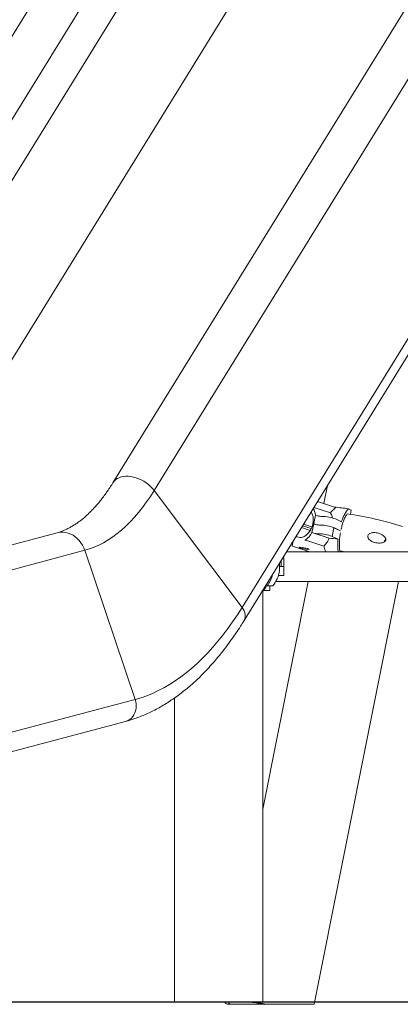
# Model space of a CAD drawing. Units: millimetres. Extents: x 17171 to 17417, y 11882 to 12129.
# Drawn here: x 17282 to 17286, y 12093 to 12104 of the extents above; entities that cross this region are included whole.
import ezdxf

# ---------------------------------------------------------------- set-up
doc = ezdxf.new("R2010")
doc.units = ezdxf.units.MM

msp = doc.modelspace()

# ---------------------------------------------------------------- linework, layer by layer
at = {"color": 7, "linetype": 'Continuous', "lineweight": 15}
for p, q in [((17284.071, 12108.4), (17278.371, 12099.17)), ((17288.401, 12108.4), (17282.702, 12099.17)), ((17283.177, 12099.081), (17288.876, 12108.312)), ((17284.576, 12108.263), (17278.877, 12099.032)), ((17284.77, 12107.877), (17279.071, 12098.647)), ((17279.991, 12098.08), (17285.69, 12107.31)), ((17284.187, 12097.738), (17289.886, 12106.968)), ((17284.21, 12097.586), (17289.909, 12106.817)), ((17285.169, 12099.139), (17285.127, 12098.93)), ((17284.187, 12097.738), (17283.177, 12099.081)), ((17285.262, 12098.886), (17285.055, 12098.954)), ((17285.013, 12098.886), (17285.204, 12098.823)), ((17285.264, 12098.883), (17285.262, 12098.882)), ((17285.444, 12098.855), (17285.41, 12098.871)), ((17285.444, 12098.855), (17285.434, 12098.808)), ((17284.895, 12098.695), (17284.986, 12098.665)), ((17284.991, 12098.6), (17285.011, 12098.699)), ((17285, 12098.7), (17284.996, 12098.678)), ((17285, 12098.7), (17285.005, 12098.722)), ((17285, 12098.7), (17285.011, 12098.699)), ((17285, 12098.7), (17285.001, 12098.7)), ((17285.011, 12098.7), (17285, 12098.7)), ((17285.011, 12098.7), (17285.03, 12098.799)), ((17285.034, 12098.692), (17285.011, 12098.7)), ((17285.011, 12098.699), (17285.034, 12098.692)), ((17285.03, 12098.799), (17285.054, 12098.792)), ((17285.263, 12098.754), (17285.33, 12098.721)), ((17282.059, 12098.595), (17280.593, 12098.206)), ((17284.871, 12098.656), (17284.972, 12098.623)), ((17284.883, 12098.676), (17284.981, 12098.643)), ((17284.981, 12098.643), (17284.883, 12098.676)), ((17284.991, 12098.6), (17285.014, 12098.592)), ((17285.014, 12098.592), (17285.189, 12098.534)), ((17285.244, 12098.653), (17285.224, 12098.553)), ((17285.321, 12098.616), (17285.243, 12098.654)), ((17285.244, 12098.653), (17285.321, 12098.616)), ((17284.775, 12098.502), (17284.765, 12098.447)), ((17284.919, 12098.511), (17285.129, 12098.442)), ((17285.291, 12098.521), (17285.224, 12098.553)), ((17280.912, 12098.004), (17282.378, 12098.394)), ((17282.958, 12096.68), (17282.378, 12098.394)), ((17285.032, 12098.376), (17284.698, 12098.376)), ((17284.768, 12098.442), (17284.966, 12098.376)), ((17284.883, 12098.427), (17284.843, 12098.429)), ((17284.843, 12098.429), (17284.86, 12098.418)), ((17284.862, 12098.428), (17284.86, 12098.418)), ((17284.86, 12098.418), (17284.917, 12098.405)), ((17284.941, 12098.414), (17284.883, 12098.427)), ((17284.92, 12098.418), (17284.917, 12098.405)), ((17284.917, 12098.405), (17284.958, 12098.403)), ((17284.928, 12098.389), (17284.936, 12098.376)), ((17284.958, 12098.403), (17284.941, 12098.414)), ((17290.734, 12098.376), (17285.032, 12098.376)), ((17285.312, 12098.385), (17285.326, 12098.379)), ((17285.342, 12098.376), (17285.326, 12098.379)), ((17284.636, 12098.206), (17284.636, 12098.275)), ((17284.656, 12098.309), (17284.669, 12098.309)), ((17284.669, 12098.206), (17284.669, 12098.309)), ((17284.619, 12098.206), (17284.638, 12098.206)), ((17284.636, 12098.206), (17284.619, 12098.206)), ((17284.669, 12098.206), (17284.636, 12098.206)), ((17284.638, 12098.206), (17284.669, 12098.206)), ((17284.669, 12098.103), (17284.669, 12098.206)), ((17284.949, 12098.036), (17284.428, 12095.419)), ((17284.575, 12098.036), (17285.032, 12098.036)), ((17284.638, 12098.103), (17284.605, 12098.103)), ((17284.669, 12098.103), (17284.638, 12098.103)), ((17285.017, 12093.176), (17285.985, 12098.036)), ((17285.032, 12098.036), (17290.734, 12098.036)), ((17284.428, 12093.201), (17284.428, 12097.939)), ((17284.428, 12097.926), (17284.428, 12097.926)), ((17284.5, 12097.93), (17284.431, 12097.93)), ((17284.54, 12097.986), (17284.457, 12097.986)), ((17284.505, 12097.935), (17284.505, 12097.986)), ((17281.492, 12096.291), (17282.958, 12096.68)), ((17283.412, 12096.697), (17283.412, 12093.201)), ((17281.382, 12096.038), (17282.848, 12096.428)), ((17283.412, 12093.201), (17283.505, 12093.201)), ((17283.505, 12093.201), (17284.428, 12093.201)), ((17284.05, 12093.176), (17284.016, 12093.176)), ((17284.446, 12093.176), (17284.05, 12093.176)), ((17284.48, 12093.176), (17284.446, 12093.176)), ((17284.48, 12093.176), (17285.017, 12093.176))]:
    msp.add_line(p, q, dxfattribs=at)
at = {"color": 7}
msp.add_line((17350.011, 12093.201), (17193.147, 12093.201), dxfattribs=at)
at = {"color": 7, "linetype": 'Continuous', "lineweight": 15, "flags": 128}
for points in [[(17283.177, 12099.081), (17283.157, 12099.105), (17283.135, 12099.128), (17283.111, 12099.15), (17283.085, 12099.17), (17283.057, 12099.188), (17283.028, 12099.203), (17282.998, 12099.217), (17282.968, 12099.228), (17282.937, 12099.236), (17282.907, 12099.242), (17282.878, 12099.245), (17282.849, 12099.245), (17282.822, 12099.242), (17282.796, 12099.237), (17282.772, 12099.228), (17282.751, 12099.218), (17282.732, 12099.204), (17282.716, 12099.189), (17282.702, 12099.171), (17282.702, 12099.17)], [(17282.702, 12099.17), (17282.702, 12099.171), (17282.716, 12099.189), (17282.732, 12099.204), (17282.751, 12099.218), (17282.772, 12099.228), (17282.796, 12099.237), (17282.822, 12099.242), (17282.849, 12099.245), (17282.878, 12099.245), (17282.907, 12099.242), (17282.937, 12099.236), (17282.968, 12099.228), (17282.998, 12099.217), (17283.028, 12099.203), (17283.057, 12099.188), (17283.085, 12099.17), (17283.111, 12099.15), (17283.135, 12099.128), (17283.157, 12099.105), (17283.177, 12099.081)], [(17282.378, 12098.394), (17282.432, 12098.41), (17282.486, 12098.43), (17282.54, 12098.454), (17282.594, 12098.481), (17282.646, 12098.513), (17282.699, 12098.547), (17282.75, 12098.586), (17282.801, 12098.627), (17282.851, 12098.673), (17282.901, 12098.721), (17282.949, 12098.773), (17282.997, 12098.829), (17283.043, 12098.887), (17283.089, 12098.949), (17283.134, 12099.014), (17283.177, 12099.081)], [(17283.177, 12099.081), (17283.134, 12099.014), (17283.089, 12098.949), (17283.043, 12098.887), (17282.997, 12098.829), (17282.949, 12098.773), (17282.901, 12098.721), (17282.851, 12098.673), (17282.801, 12098.627), (17282.75, 12098.586), (17282.699, 12098.547), (17282.646, 12098.513), (17282.594, 12098.481), (17282.54, 12098.454), (17282.486, 12098.43), (17282.432, 12098.41), (17282.378, 12098.394)], [(17282.378, 12098.394), (17282.366, 12098.424), (17282.351, 12098.454), (17282.334, 12098.481), (17282.314, 12098.506), (17282.292, 12098.529), (17282.268, 12098.549), (17282.243, 12098.567), (17282.216, 12098.581), (17282.188, 12098.591), (17282.16, 12098.599), (17282.131, 12098.602), (17282.102, 12098.602), (17282.074, 12098.599), (17282.059, 12098.595)], [(17282.059, 12098.595), (17282.074, 12098.599), (17282.102, 12098.602), (17282.131, 12098.602), (17282.16, 12098.599), (17282.188, 12098.591), (17282.216, 12098.581), (17282.243, 12098.567), (17282.268, 12098.549), (17282.292, 12098.529), (17282.314, 12098.506), (17282.334, 12098.481), (17282.351, 12098.454), (17282.366, 12098.424), (17282.378, 12098.394)], [(17284.996, 12098.678), (17284.988, 12098.655), (17284.978, 12098.633), (17284.966, 12098.613), (17284.952, 12098.594), (17284.937, 12098.578), (17284.92, 12098.564), (17284.903, 12098.554), (17284.886, 12098.546), (17284.868, 12098.542), (17284.851, 12098.542), (17284.835, 12098.544), (17284.819, 12098.55), (17284.809, 12098.556)], [(17285.84, 12098.516), (17285.834, 12098.506), (17285.831, 12098.497)], [(17285.373, 12098.376), (17285.331, 12098.383), (17285.311, 12098.386)], [(17282.958, 12096.68), (17283.025, 12096.7), (17283.091, 12096.723), (17283.158, 12096.75), (17283.224, 12096.781), (17283.289, 12096.815), (17283.354, 12096.853), (17283.419, 12096.894), (17283.483, 12096.939), (17283.546, 12096.987), (17283.609, 12097.039), (17283.671, 12097.094), (17283.732, 12097.153), (17283.792, 12097.215), (17283.851, 12097.28), (17283.91, 12097.349), (17283.967, 12097.42), (17284.024, 12097.495), (17284.079, 12097.573), (17284.134, 12097.654), (17284.187, 12097.738)], [(17284.187, 12097.738), (17284.134, 12097.654), (17284.079, 12097.573), (17284.024, 12097.495), (17283.967, 12097.42), (17283.91, 12097.349), (17283.851, 12097.28), (17283.792, 12097.215), (17283.732, 12097.153), (17283.671, 12097.094), (17283.609, 12097.039), (17283.546, 12096.987), (17283.483, 12096.939), (17283.419, 12096.894), (17283.354, 12096.853), (17283.289, 12096.815), (17283.224, 12096.781), (17283.158, 12096.75), (17283.091, 12096.723), (17283.025, 12096.7), (17282.958, 12096.68)], [(17284.21, 12097.586), (17284.217, 12097.599), (17284.222, 12097.617), (17284.224, 12097.636), (17284.223, 12097.656), (17284.219, 12097.676), (17284.211, 12097.697), (17284.2, 12097.718), (17284.187, 12097.738)], [(17284.187, 12097.738), (17284.2, 12097.718), (17284.211, 12097.697), (17284.219, 12097.676), (17284.223, 12097.656), (17284.224, 12097.636), (17284.222, 12097.617), (17284.217, 12097.599), (17284.21, 12097.586)], [(17282.958, 12096.68), (17282.965, 12096.654), (17282.969, 12096.628), (17282.97, 12096.601), (17282.968, 12096.575), (17282.963, 12096.55), (17282.954, 12096.526), (17282.943, 12096.503), (17282.93, 12096.483), (17282.914, 12096.465), (17282.896, 12096.45), (17282.876, 12096.438), (17282.855, 12096.43), (17282.848, 12096.428)], [(17282.848, 12096.428), (17282.855, 12096.43), (17282.876, 12096.438), (17282.896, 12096.45), (17282.914, 12096.465), (17282.93, 12096.483), (17282.943, 12096.503), (17282.954, 12096.526), (17282.963, 12096.55), (17282.968, 12096.575), (17282.97, 12096.601), (17282.969, 12096.628), (17282.965, 12096.654), (17282.958, 12096.68)], [(17284.036, 12093.201), (17284.035, 12093.2), (17284.034, 12093.195), (17284.036, 12093.189), (17284.041, 12093.183), (17284.05, 12093.176)]]:
    msp.add_lwpolyline(points, dxfattribs=at)
at = {"color": 7, "linetype": 'Continuous', "lineweight": 15}
for centre, radius, start, end in [((17284.841, 12098.746), 0.166, 351.5563, 32.1863), ((17284.857, 12098.784), 0.174, 5.0679, 31.3578), ((17284.986, 12096.009), 2.893, 81.5565, 84.7689), ((17285.26, 12098.883), 0.00345, 359.8875, 65.0897), ((17284.856, 12094.99), 3.861, 72.2346, 81.9594), ((17285.088, 12098.849), 0.166, 251.1982, 270.1867), ((17285.087, 12098.849), 0.166, 251.1994, 270.1871), ((17285.107, 12098.949), 0.166, 251.2032, 270.1833), ((17285.111, 12098.376), 0.407, 68.1517, 90.4955), ((17284.788, 12098.699), 0.226, 303.0579, 333.831), ((17285.068, 12098.749), 0.166, 251.2015, 270.1862), ((17285.074, 12098.19), 0.394, 67.5295, 90.8307), ((17285.092, 12098.282), 0.401, 67.7373, 90.6228), ((17285.093, 12098.286), 0.397, 67.8897, 90.7575), ((17284.744, 12094.737), 3.823, 81.7725, 83.3103), ((17285.9, 12098.479), 0.0779, 142.6028, 168.9095), ((17284.77, 12098.446), 0.005, 168.73, 251.7212), ((17284.94, 12098.386), 0.0138, 164.4324, 223.5245), ((17284.28, 12098.206), 0.341, 319.7537, 352.3739), ((17284.191, 12098.2), 0.357, 323.1693, 346.4743), ((17284.5, 12097.935), 0.005, 270, 0), ((17284.039, 12093.232), 0.06, 210.6002, 247.7422), ((17283.898, 12090.224), 3.002, 79.4854, 82.5402), ((17283.781, 12089.588), 3.656, 78.9747, 81.2575)]:
    msp.add_arc(centre, radius, start, end, dxfattribs=at)
for points, knots in [([(17282.702, 12099.17), (17282.695, 12099.16), (17282.678, 12099.131), (17282.648, 12099.086), (17282.611, 12099.034), (17282.575, 12098.986), (17282.538, 12098.94), (17282.501, 12098.897), (17282.464, 12098.857), (17282.426, 12098.819), (17282.389, 12098.784), (17282.351, 12098.752), (17282.313, 12098.723), (17282.276, 12098.697), (17282.238, 12098.673), (17282.201, 12098.652), (17282.163, 12098.633), (17282.126, 12098.617), (17282.091, 12098.604), (17282.069, 12098.598), (17282.059, 12098.595)], [0, 0, 0, 0, 0.029969, 0.086513, 0.142991, 0.199422, 0.255826, 0.312227, 0.36865, 0.42514, 0.481747, 0.538535, 0.595587, 0.652997, 0.710889, 0.769405, 0.828715, 0.889021, 0.950546, 1, 1, 1, 1]), ([(17285.262, 12098.882), (17285.249, 12098.87), (17285.228, 12098.853), (17285.211, 12098.831), (17285.204, 12098.823)], [0, 0, 0, 0, 0.648544, 1, 1, 1, 1]), ([(17285.204, 12098.823), (17285.208, 12098.817), (17285.216, 12098.805), (17285.223, 12098.785), (17285.225, 12098.771), (17285.226, 12098.766)], [0, 0, 0, 0, 0.379999, 0.771065, 1, 1, 1, 1]), ([(17285.397, 12098.813), (17285.39, 12098.803), (17285.376, 12098.781), (17285.358, 12098.742), (17285.342, 12098.698), (17285.333, 12098.662), (17285.328, 12098.641), (17285.327, 12098.637)], [0, 0, 0, 0, 0.231475, 0.46966, 0.701132, 0.939327, 1, 1, 1, 1]), ([(17285.33, 12098.721), (17285.334, 12098.731), (17285.343, 12098.757), (17285.36, 12098.797), (17285.384, 12098.839), (17285.401, 12098.86), (17285.41, 12098.871)], [0, 0, 0, 0, 0.160745, 0.427617, 0.702225, 1, 1, 1, 1]), ([(17285.319, 12098.593), (17285.316, 12098.576), (17285.31, 12098.543), (17285.306, 12098.493), (17285.306, 12098.443), (17285.309, 12098.408), (17285.311, 12098.389), (17285.312, 12098.385)], [0, 0, 0, 0, 0.231292, 0.469293, 0.70059, 0.938586, 1, 1, 1, 1]), ([(17285.838, 12098.505), (17285.835, 12098.501), (17285.83, 12098.493), (17285.812, 12098.483), (17285.786, 12098.477), (17285.755, 12098.476), (17285.725, 12098.48), (17285.696, 12098.488), (17285.67, 12098.501), (17285.65, 12098.517), (17285.638, 12098.532), (17285.633, 12098.548), (17285.634, 12098.561), (17285.639, 12098.573), (17285.65, 12098.584), (17285.666, 12098.592), (17285.684, 12098.596), (17285.705, 12098.598), (17285.73, 12098.597), (17285.758, 12098.59), (17285.785, 12098.579), (17285.811, 12098.563), (17285.829, 12098.547), (17285.838, 12098.531), (17285.841, 12098.519), (17285.84, 12098.51), (17285.838, 12098.506), (17285.838, 12098.505)], [0, 0, 0, 0, 0.0228791, 0.0565894, 0.1207052, 0.1785748, 0.236507, 0.2968076, 0.3569246, 0.3981229, 0.4396225, 0.4643444, 0.4892457, 0.5109847, 0.5382017, 0.5782536, 0.6116968, 0.6452095, 0.7001019, 0.7550677, 0.8125225, 0.8698756, 0.9265979, 0.9504293, 0.9744947, 0.9912913, 1, 1, 1, 1]), ([(17284.911, 12098.51), (17284.912, 12098.51), (17284.913, 12098.511), (17284.915, 12098.511), (17284.917, 12098.512), (17284.918, 12098.512), (17284.919, 12098.511), (17284.919, 12098.511)], [0, 0, 0, 0, 0.254881, 0.51073, 0.748318, 0.952863, 1, 1, 1, 1]), ([(17285.189, 12098.534), (17285.185, 12098.524), (17285.176, 12098.504), (17285.161, 12098.479), (17285.145, 12098.458), (17285.134, 12098.447), (17285.129, 12098.442)], [0, 0, 0, 0, 0.262938, 0.533688, 0.764359, 1, 1, 1, 1]), ([(17285.293, 12098.376), (17285.291, 12098.393), (17285.288, 12098.424), (17285.287, 12098.473), (17285.29, 12098.505), (17285.291, 12098.521)], [0, 0, 0, 0, 0.362708, 0.67811, 1, 1, 1, 1]), ([(17284.922, 12098.391), (17284.924, 12098.387), (17284.926, 12098.382), (17284.929, 12098.378), (17284.929, 12098.378)], [0, 0, 0, 0, 0.8790533, 1, 1, 1, 1]), ([(17285.129, 12098.442), (17285.13, 12098.437), (17285.132, 12098.426), (17285.138, 12098.404), (17285.145, 12098.387), (17285.149, 12098.376)], [0, 0, 0, 0, 0.21857, 0.468715, 1, 1, 1, 1]), ([(17284.619, 12098.199), (17284.619, 12098.202), (17284.619, 12098.208), (17284.619, 12098.218), (17284.619, 12098.23), (17284.619, 12098.24), (17284.618, 12098.245), (17284.618, 12098.247)], [0, 0, 0, 0, 0.137409, 0.2748, 0.46659, 0.789219, 1, 1, 1, 1]), ([(17284.618, 12098.161), (17284.618, 12098.162), (17284.619, 12098.166), (17284.619, 12098.176), (17284.619, 12098.187), (17284.619, 12098.196), (17284.619, 12098.199)], [0, 0, 0, 0, 0.2207757, 0.5408783, 0.8641606, 1, 1, 1, 1]), ([(17284.47, 12097.986), (17284.467, 12097.981), (17284.456, 12097.958), (17284.44, 12097.94), (17284.428, 12097.926)], [0, 0, 0, 0, 0.221781, 1, 1, 1, 1]), ([(17282.848, 12096.428), (17282.86, 12096.431), (17282.895, 12096.441), (17282.952, 12096.459), (17283.018, 12096.483), (17283.085, 12096.51), (17283.15, 12096.541), (17283.216, 12096.575), (17283.281, 12096.612), (17283.345, 12096.652), (17283.409, 12096.695), (17283.472, 12096.741), (17283.535, 12096.79), (17283.597, 12096.842), (17283.658, 12096.897), (17283.719, 12096.955), (17283.778, 12097.016), (17283.837, 12097.08), (17283.895, 12097.147), (17283.952, 12097.216), (17284.008, 12097.288), (17284.062, 12097.363), (17284.116, 12097.44), (17284.166, 12097.515), (17284.197, 12097.564), (17284.21, 12097.586)], [0, 0, 0, 0, 0.024272, 0.067614, 0.111063, 0.154678, 0.198466, 0.242436, 0.286585, 0.330911, 0.375406, 0.420061, 0.464865, 0.509801, 0.554855, 0.600013, 0.645257, 0.690574, 0.735952, 0.781374, 0.826831, 0.872313, 0.91781, 0.963316, 1, 1, 1, 1])]:
    msp.add_open_spline(points, degree=3, knots=knots, dxfattribs=at)

doc.saveas('drawing.dxf')
